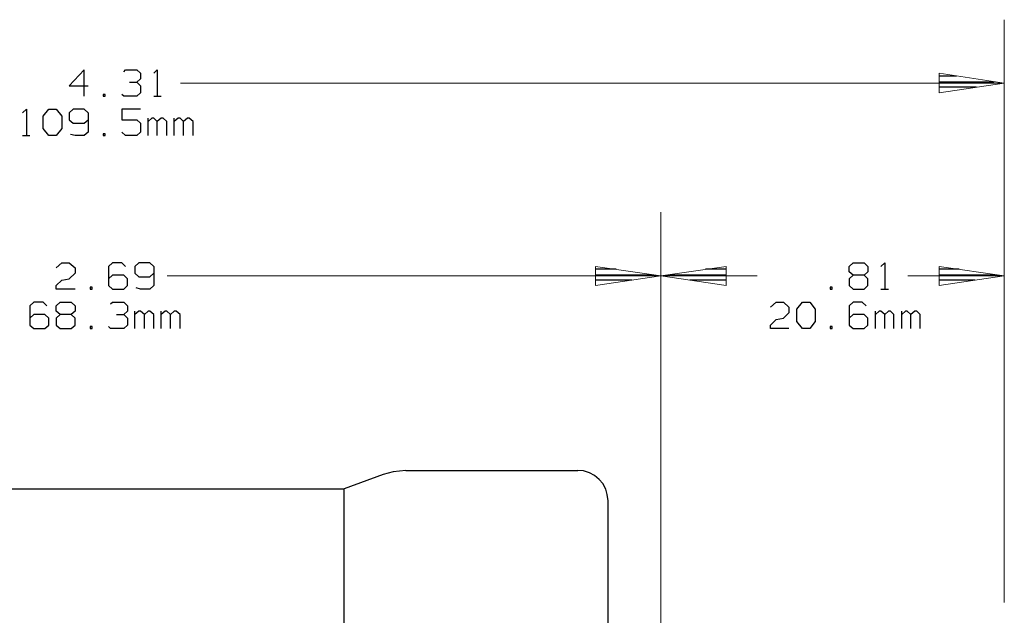
# Model space of a CAD drawing. Units: inches. Extents: x -3.57 to 3.55, y -2.65 to 2.89.
# Drawn here: x -1.16 to 0.62, y 0.44 to 1.51 of the extents above; entities that cross this region are included whole.
import ezdxf

# ---------------------------------------------------------------- set-up
doc = ezdxf.new("R2010")
doc.units = ezdxf.units.IN
doc.header["$MEASUREMENT"] = 0
doc.layers.add('Layer 1', color=7, linetype='Continuous')

msp = doc.modelspace()

# ---------------------------------------------------------------- linework, layer by layer
at = {"layer": 'Layer 1', "lineweight": 9}
for points in [[(0.6153, 0.4646), (0.6153, 0.4646), (0.6153, 1.5132), (0.6153, 1.5132)], [(-0.8674, 1.3993), (-0.8674, 1.3993), (0.6153, 1.3993), (0.6153, 1.3993)], [(-0.0028, 0.4174), (-0.0028, 0.4174), (-0.0028, 1.1667), (-0.0028, 1.1667)], [(-0.0028, 0.4174), (-0.0028, 0.4174), (-0.0028, 1.1667), (-0.0028, 1.1667)], [(0.6153, 0.4646), (0.6153, 0.4646), (0.6153, 1.1667), (0.6153, 1.1667)], [(-0.891, 1.0521), (-0.891, 1.0521), (-0.0028, 1.0521), (-0.0028, 1.0521)], [(0.1708, 1.0521), (0.1708, 1.0521), (-0.0028, 1.0521), (-0.0028, 1.0521)], [(0.6153, 1.0521), (0.6153, 1.0521), (0.4417, 1.0521), (0.4417, 1.0521)]]:
    msp.add_open_spline(points, degree=3, dxfattribs=at)
at = {"layer": 'Layer 1', "lineweight": 25}
for points in [[(-1.0403, 1.4229), (-1.0403, 1.4229), (-1.0674, 1.3944), (-1.0674, 1.3944)], [(-1.0403, 1.3757), (-1.0403, 1.3757), (-1.0403, 1.4229), (-1.0403, 1.4229)], [(-0.9694, 1.4194), (-0.9694, 1.4194), (-0.966, 1.4229), (-0.966, 1.4229)], [(-0.966, 1.4229), (-0.966, 1.4229), (-0.9458, 1.4229), (-0.9458, 1.4229)], [(-0.9458, 1.4229), (-0.9458, 1.4229), (-0.9389, 1.4167), (-0.9389, 1.4167)], [(-0.9153, 1.4167), (-0.9153, 1.4167), (-0.909, 1.4229), (-0.909, 1.4229)], [(-0.909, 1.4229), (-0.909, 1.4229), (-0.909, 1.3757), (-0.909, 1.3757)], [(-0.959, 1.4007), (-0.959, 1.4007), (-0.9458, 1.4007), (-0.9458, 1.4007)], [(-0.9458, 1.4007), (-0.9458, 1.4007), (-0.9389, 1.4069), (-0.9389, 1.4069)], [(-0.9458, 1.4007), (-0.9458, 1.4007), (-0.9389, 1.3944), (-0.9389, 1.3944)], [(-0.9389, 1.4167), (-0.9389, 1.4167), (-0.9389, 1.4069), (-0.9389, 1.4069)], [(0.5292, 1.4118), (0.5292, 1.4118), (0.4979, 1.4118), (0.4979, 1.4118)], [(0.4979, 1.4014), (0.4979, 1.4014), (0.5972, 1.4014), (0.5972, 1.4014)], [(-1.0674, 1.3944), (-1.0674, 1.3944), (-1.0333, 1.3944), (-1.0333, 1.3944)], [(-0.9389, 1.3944), (-0.9389, 1.3944), (-0.9389, 1.3819), (-0.9389, 1.3819)], [(0.5653, 1.3917), (0.5653, 1.3917), (0.4979, 1.3917), (0.4979, 1.3917)], [(-1.0028, 1.3785), (-1.0028, 1.3785), (-1.0062, 1.3785), (-1.0062, 1.3785)], [(-1.0062, 1.3785), (-1.0062, 1.3785), (-1.0062, 1.3757), (-1.0062, 1.3757)], [(-1.0062, 1.3757), (-1.0062, 1.3757), (-1.0028, 1.3757), (-1.0028, 1.3757)], [(-1.0028, 1.3757), (-1.0028, 1.3757), (-1.0028, 1.3785), (-1.0028, 1.3785)], [(-0.9694, 1.3757), (-0.9694, 1.3757), (-0.9729, 1.3785), (-0.9729, 1.3785)], [(-0.9458, 1.3757), (-0.9458, 1.3757), (-0.9694, 1.3757), (-0.9694, 1.3757)], [(-0.9389, 1.3819), (-0.9389, 1.3819), (-0.9458, 1.3757), (-0.9458, 1.3757)], [(-0.9153, 1.3757), (-0.9153, 1.3757), (-0.9021, 1.3757), (-0.9021, 1.3757)], [(0.4979, 1.3819), (0.4979, 1.3819), (0.4979, 1.3819), (0.4979, 1.3819)], [(-1.1514, 1.3458), (-1.1514, 1.3458), (-1.1444, 1.3521), (-1.1444, 1.3521)], [(-1.1444, 1.3521), (-1.1444, 1.3521), (-1.1444, 1.3049), (-1.1444, 1.3049)], [(-1.1146, 1.3396), (-1.1146, 1.3396), (-1.1042, 1.3521), (-1.1042, 1.3521)], [(-1.1042, 1.3521), (-1.1042, 1.3521), (-1.091, 1.3521), (-1.091, 1.3521)], [(-1.091, 1.3521), (-1.091, 1.3521), (-1.0806, 1.3396), (-1.0806, 1.3396)], [(-1.0604, 1.3521), (-1.0604, 1.3521), (-1.0674, 1.3458), (-1.0674, 1.3458)], [(-1.0403, 1.3521), (-1.0403, 1.3521), (-1.0604, 1.3521), (-1.0604, 1.3521)], [(-1.0333, 1.3458), (-1.0333, 1.3458), (-1.0403, 1.3521), (-1.0403, 1.3521)], [(-0.9389, 1.3521), (-0.9389, 1.3521), (-0.9729, 1.3521), (-0.9729, 1.3521)], [(-0.9729, 1.3521), (-0.9729, 1.3521), (-0.9729, 1.3333), (-0.9729, 1.3333)], [(-1.1146, 1.3174), (-1.1146, 1.3174), (-1.1146, 1.3396), (-1.1146, 1.3396)], [(-1.0806, 1.3396), (-1.0806, 1.3396), (-1.0806, 1.3174), (-1.0806, 1.3174)], [(-1.0674, 1.3458), (-1.0674, 1.3458), (-1.0674, 1.3333), (-1.0674, 1.3333)], [(-1.0674, 1.3333), (-1.0674, 1.3333), (-1.0604, 1.3271), (-1.0604, 1.3271)], [(-1.0403, 1.3271), (-1.0403, 1.3271), (-1.0333, 1.3333), (-1.0333, 1.3333)], [(-1.0333, 1.3458), (-1.0333, 1.3458), (-1.0333, 1.3111), (-1.0333, 1.3111)], [(-0.9729, 1.3333), (-0.9729, 1.3333), (-0.9458, 1.3333), (-0.9458, 1.3333)], [(-0.9458, 1.3333), (-0.9458, 1.3333), (-0.9389, 1.3271), (-0.9389, 1.3271)], [(-0.9257, 1.3049), (-0.9257, 1.3049), (-0.9257, 1.3361), (-0.9257, 1.3361)], [(-0.9187, 1.3361), (-0.9187, 1.3361), (-0.9257, 1.3299), (-0.9257, 1.3299)], [(-0.9153, 1.3361), (-0.9153, 1.3361), (-0.9187, 1.3361), (-0.9187, 1.3361)], [(-0.909, 1.3299), (-0.909, 1.3299), (-0.9153, 1.3361), (-0.9153, 1.3361)], [(-0.9021, 1.3361), (-0.9021, 1.3361), (-0.909, 1.3299), (-0.909, 1.3299)], [(-0.909, 1.3049), (-0.909, 1.3049), (-0.909, 1.3299), (-0.909, 1.3299)], [(-0.8986, 1.3361), (-0.8986, 1.3361), (-0.9021, 1.3361), (-0.9021, 1.3361)], [(-0.8917, 1.3299), (-0.8917, 1.3299), (-0.8986, 1.3361), (-0.8986, 1.3361)], [(-0.8917, 1.3049), (-0.8917, 1.3049), (-0.8917, 1.3299), (-0.8917, 1.3299)], [(-0.8785, 1.3049), (-0.8785, 1.3049), (-0.8785, 1.3361), (-0.8785, 1.3361)], [(-0.8715, 1.3361), (-0.8715, 1.3361), (-0.8785, 1.3299), (-0.8785, 1.3299)], [(-0.8681, 1.3361), (-0.8681, 1.3361), (-0.8715, 1.3361), (-0.8715, 1.3361)], [(-0.8618, 1.3299), (-0.8618, 1.3299), (-0.8681, 1.3361), (-0.8681, 1.3361)], [(-0.8549, 1.3361), (-0.8549, 1.3361), (-0.8618, 1.3299), (-0.8618, 1.3299)], [(-0.8618, 1.3049), (-0.8618, 1.3049), (-0.8618, 1.3299), (-0.8618, 1.3299)], [(-0.8514, 1.3361), (-0.8514, 1.3361), (-0.8549, 1.3361), (-0.8549, 1.3361)], [(-0.8444, 1.3299), (-0.8444, 1.3299), (-0.8514, 1.3361), (-0.8514, 1.3361)], [(-0.8444, 1.3049), (-0.8444, 1.3049), (-0.8444, 1.3299), (-0.8444, 1.3299)], [(-1.1042, 1.3049), (-1.1042, 1.3049), (-1.1146, 1.3174), (-1.1146, 1.3174)], [(-1.0806, 1.3174), (-1.0806, 1.3174), (-1.091, 1.3049), (-1.091, 1.3049)], [(-1.0604, 1.3271), (-1.0604, 1.3271), (-1.0403, 1.3271), (-1.0403, 1.3271)], [(-0.9389, 1.3271), (-0.9389, 1.3271), (-0.9389, 1.3111), (-0.9389, 1.3111)], [(-1.1514, 1.3049), (-1.1514, 1.3049), (-1.1382, 1.3049), (-1.1382, 1.3049)], [(-1.091, 1.3049), (-1.091, 1.3049), (-1.1042, 1.3049), (-1.1042, 1.3049)], [(-1.0569, 1.3049), (-1.0569, 1.3049), (-1.0653, 1.3069), (-1.0653, 1.3069)], [(-1.0403, 1.3049), (-1.0403, 1.3049), (-1.0569, 1.3049), (-1.0569, 1.3049)], [(-1.0333, 1.3111), (-1.0333, 1.3111), (-1.0403, 1.3049), (-1.0403, 1.3049)], [(-1.0028, 1.3076), (-1.0028, 1.3076), (-1.0062, 1.3076), (-1.0062, 1.3076)], [(-1.0062, 1.3076), (-1.0062, 1.3076), (-1.0062, 1.3049), (-1.0062, 1.3049)], [(-1.0062, 1.3049), (-1.0062, 1.3049), (-1.0028, 1.3049), (-1.0028, 1.3049)], [(-1.0028, 1.3049), (-1.0028, 1.3049), (-1.0028, 1.3076), (-1.0028, 1.3076)], [(-0.966, 1.3049), (-0.966, 1.3049), (-0.9729, 1.3111), (-0.9729, 1.3111)], [(-0.9458, 1.3049), (-0.9458, 1.3049), (-0.966, 1.3049), (-0.966, 1.3049)], [(-0.9389, 1.3111), (-0.9389, 1.3111), (-0.9458, 1.3049), (-0.9458, 1.3049)], [(-1.091, 1.0667), (-1.091, 1.0667), (-1.0806, 1.0757), (-1.0806, 1.0757)], [(-1.0806, 1.0757), (-1.0806, 1.0757), (-1.0674, 1.0757), (-1.0674, 1.0757)], [(-1.0674, 1.0757), (-1.0674, 1.0757), (-1.0569, 1.0667), (-1.0569, 1.0667)], [(-1.0569, 1.0667), (-1.0569, 1.0667), (-1.0569, 1.0569), (-1.0569, 1.0569)], [(-0.9896, 1.0757), (-0.9896, 1.0757), (-0.9965, 1.0694), (-0.9965, 1.0694)], [(-0.9965, 1.0694), (-0.9965, 1.0694), (-0.9965, 1.0347), (-0.9965, 1.0347)], [(-0.9729, 1.0757), (-0.9729, 1.0757), (-0.9896, 1.0757), (-0.9896, 1.0757)], [(-0.966, 1.0694), (-0.966, 1.0694), (-0.9729, 1.0757), (-0.9729, 1.0757)], [(-0.9424, 1.0757), (-0.9424, 1.0757), (-0.9493, 1.0694), (-0.9493, 1.0694)], [(-0.9493, 1.0694), (-0.9493, 1.0694), (-0.9493, 1.0569), (-0.9493, 1.0569)], [(-0.9222, 1.0757), (-0.9222, 1.0757), (-0.9424, 1.0757), (-0.9424, 1.0757)], [(-0.9153, 1.0694), (-0.9153, 1.0694), (-0.9222, 1.0757), (-0.9222, 1.0757)], [(-0.9153, 1.0694), (-0.9153, 1.0694), (-0.9153, 1.0347), (-0.9153, 1.0347)], [(-0.0833, 1.0646), (-0.0833, 1.0646), (-0.1201, 1.0646), (-0.1201, 1.0646)], [(0.1146, 1.0646), (0.1146, 1.0646), (0.0778, 1.0646), (0.0778, 1.0646)], [(0.3361, 1.0694), (0.3361, 1.0694), (0.3431, 1.0757), (0.3431, 1.0757)], [(0.3361, 1.0597), (0.3361, 1.0597), (0.3361, 1.0694), (0.3361, 1.0694)], [(0.3431, 1.0757), (0.3431, 1.0757), (0.3632, 1.0757), (0.3632, 1.0757)], [(0.3632, 1.0757), (0.3632, 1.0757), (0.3694, 1.0694), (0.3694, 1.0694)], [(0.3694, 1.0694), (0.3694, 1.0694), (0.3694, 1.0597), (0.3694, 1.0597)], [(0.3931, 1.0694), (0.3931, 1.0694), (0.4, 1.0757), (0.4, 1.0757)], [(0.4, 1.0757), (0.4, 1.0757), (0.4, 1.0285), (0.4, 1.0285)], [(0.534, 1.0646), (0.534, 1.0646), (0.4979, 1.0646), (0.4979, 1.0646)], [(-1.0806, 1.0444), (-1.0806, 1.0444), (-1.0674, 1.0472), (-1.0674, 1.0472)], [(-1.0569, 1.0569), (-1.0569, 1.0569), (-1.0674, 1.0472), (-1.0674, 1.0472)], [(-0.9896, 1.0535), (-0.9896, 1.0535), (-0.9965, 1.0472), (-0.9965, 1.0472)], [(-0.9694, 1.0535), (-0.9694, 1.0535), (-0.9896, 1.0535), (-0.9896, 1.0535)], [(-0.9625, 1.0472), (-0.9625, 1.0472), (-0.9694, 1.0535), (-0.9694, 1.0535)], [(-0.9625, 1.0347), (-0.9625, 1.0347), (-0.9625, 1.0472), (-0.9625, 1.0472)], [(-0.9493, 1.0569), (-0.9493, 1.0569), (-0.9424, 1.0507), (-0.9424, 1.0507)], [(-0.9424, 1.0507), (-0.9424, 1.0507), (-0.9222, 1.0507), (-0.9222, 1.0507)], [(-0.9222, 1.0507), (-0.9222, 1.0507), (-0.9153, 1.0569), (-0.9153, 1.0569)], [(-0.1201, 1.0542), (-0.1201, 1.0542), (-0.0153, 1.0542), (-0.0153, 1.0542)], [(0.0104, 1.0542), (0.0104, 1.0542), (0.1146, 1.0542), (0.1146, 1.0542)], [(0.3431, 1.0535), (0.3431, 1.0535), (0.3361, 1.0597), (0.3361, 1.0597)], [(0.3431, 1.0535), (0.3431, 1.0535), (0.3361, 1.0472), (0.3361, 1.0472)], [(0.3361, 1.0472), (0.3361, 1.0472), (0.3361, 1.0347), (0.3361, 1.0347)], [(0.3632, 1.0535), (0.3632, 1.0535), (0.3431, 1.0535), (0.3431, 1.0535)], [(0.3694, 1.0597), (0.3694, 1.0597), (0.3632, 1.0535), (0.3632, 1.0535)], [(0.3694, 1.0472), (0.3694, 1.0472), (0.3632, 1.0535), (0.3632, 1.0535)], [(0.3694, 1.0347), (0.3694, 1.0347), (0.3694, 1.0472), (0.3694, 1.0472)], [(0.4979, 1.0542), (0.4979, 1.0542), (0.6021, 1.0542), (0.6021, 1.0542)], [(-1.091, 1.0347), (-1.091, 1.0347), (-1.0806, 1.0444), (-1.0806, 1.0444)], [(-1.091, 1.0285), (-1.091, 1.0285), (-1.091, 1.0347), (-1.091, 1.0347)], [(-1.0569, 1.0285), (-1.0569, 1.0285), (-1.091, 1.0285), (-1.091, 1.0285)], [(-1.0264, 1.0319), (-1.0264, 1.0319), (-1.0299, 1.0319), (-1.0299, 1.0319)], [(-1.0299, 1.0319), (-1.0299, 1.0319), (-1.0299, 1.0285), (-1.0299, 1.0285)], [(-1.0299, 1.0285), (-1.0299, 1.0285), (-1.0264, 1.0285), (-1.0264, 1.0285)], [(-1.0264, 1.0285), (-1.0264, 1.0285), (-1.0264, 1.0319), (-1.0264, 1.0319)], [(-0.9965, 1.0347), (-0.9965, 1.0347), (-0.9896, 1.0285), (-0.9896, 1.0285)], [(-0.9896, 1.0285), (-0.9896, 1.0285), (-0.9694, 1.0285), (-0.9694, 1.0285)], [(-0.9694, 1.0285), (-0.9694, 1.0285), (-0.9625, 1.0347), (-0.9625, 1.0347)], [(-0.9389, 1.0285), (-0.9389, 1.0285), (-0.9472, 1.0306), (-0.9472, 1.0306)], [(-0.9222, 1.0285), (-0.9222, 1.0285), (-0.9389, 1.0285), (-0.9389, 1.0285)], [(-0.9153, 1.0347), (-0.9153, 1.0347), (-0.9222, 1.0285), (-0.9222, 1.0285)], [(-0.0549, 1.0444), (-0.0549, 1.0444), (-0.1201, 1.0444), (-0.1201, 1.0444)], [(-0.1201, 1.0347), (-0.1201, 1.0347), (-0.1201, 1.0347), (-0.1201, 1.0347)], [(0.1146, 1.0444), (0.1146, 1.0444), (0.0493, 1.0444), (0.0493, 1.0444)], [(0.1146, 1.0347), (0.1146, 1.0347), (0.1146, 1.0347), (0.1146, 1.0347)], [(0.3056, 1.0319), (0.3056, 1.0319), (0.3021, 1.0319), (0.3021, 1.0319)], [(0.3021, 1.0319), (0.3021, 1.0319), (0.3021, 1.0285), (0.3021, 1.0285)], [(0.3021, 1.0285), (0.3021, 1.0285), (0.3056, 1.0285), (0.3056, 1.0285)], [(0.3056, 1.0285), (0.3056, 1.0285), (0.3056, 1.0319), (0.3056, 1.0319)], [(0.3361, 1.0347), (0.3361, 1.0347), (0.3431, 1.0285), (0.3431, 1.0285)], [(0.3431, 1.0285), (0.3431, 1.0285), (0.3632, 1.0285), (0.3632, 1.0285)], [(0.3632, 1.0285), (0.3632, 1.0285), (0.3694, 1.0347), (0.3694, 1.0347)], [(0.3931, 1.0285), (0.3931, 1.0285), (0.4069, 1.0285), (0.4069, 1.0285)], [(0.5625, 1.0444), (0.5625, 1.0444), (0.4979, 1.0444), (0.4979, 1.0444)], [(0.4979, 1.0347), (0.4979, 1.0347), (0.4979, 1.0347), (0.4979, 1.0347)], [(-1.1312, 1.0049), (-1.1312, 1.0049), (-1.1382, 0.9986), (-1.1382, 0.9986)], [(-1.1382, 0.9986), (-1.1382, 0.9986), (-1.1382, 0.9639), (-1.1382, 0.9639)], [(-1.1146, 1.0049), (-1.1146, 1.0049), (-1.1312, 1.0049), (-1.1312, 1.0049)], [(-1.1076, 0.9986), (-1.1076, 0.9986), (-1.1146, 1.0049), (-1.1146, 1.0049)], [(-1.091, 0.9986), (-1.091, 0.9986), (-1.084, 1.0049), (-1.084, 1.0049)], [(-1.091, 0.9889), (-1.091, 0.9889), (-1.091, 0.9986), (-1.091, 0.9986)], [(-1.084, 1.0049), (-1.084, 1.0049), (-1.0639, 1.0049), (-1.0639, 1.0049)], [(-1.0639, 1.0049), (-1.0639, 1.0049), (-1.0569, 0.9986), (-1.0569, 0.9986)], [(-1.0569, 0.9986), (-1.0569, 0.9986), (-1.0569, 0.9889), (-1.0569, 0.9889)], [(-0.9931, 1.0021), (-0.9931, 1.0021), (-0.9896, 1.0049), (-0.9896, 1.0049)], [(-0.9896, 1.0049), (-0.9896, 1.0049), (-0.9694, 1.0049), (-0.9694, 1.0049)], [(-0.9694, 1.0049), (-0.9694, 1.0049), (-0.9625, 0.9986), (-0.9625, 0.9986)], [(-0.9625, 0.9986), (-0.9625, 0.9986), (-0.9625, 0.9889), (-0.9625, 0.9889)], [(0.1944, 0.9958), (0.1944, 0.9958), (0.2049, 1.0049), (0.2049, 1.0049)], [(0.2049, 1.0049), (0.2049, 1.0049), (0.2181, 1.0049), (0.2181, 1.0049)], [(0.2181, 1.0049), (0.2181, 1.0049), (0.2278, 0.9958), (0.2278, 0.9958)], [(0.2278, 0.9958), (0.2278, 0.9958), (0.2278, 0.9861), (0.2278, 0.9861)], [(0.2417, 0.9924), (0.2417, 0.9924), (0.2521, 1.0049), (0.2521, 1.0049)], [(0.2417, 0.9701), (0.2417, 0.9701), (0.2417, 0.9924), (0.2417, 0.9924)], [(0.2521, 1.0049), (0.2521, 1.0049), (0.2653, 1.0049), (0.2653, 1.0049)], [(0.2653, 1.0049), (0.2653, 1.0049), (0.275, 0.9924), (0.275, 0.9924)], [(0.275, 0.9924), (0.275, 0.9924), (0.275, 0.9701), (0.275, 0.9701)], [(0.3431, 1.0049), (0.3431, 1.0049), (0.3361, 0.9986), (0.3361, 0.9986)], [(0.3361, 0.9986), (0.3361, 0.9986), (0.3361, 0.9639), (0.3361, 0.9639)], [(0.3597, 1.0049), (0.3597, 1.0049), (0.3431, 1.0049), (0.3431, 1.0049)], [(0.3667, 0.9986), (0.3667, 0.9986), (0.3597, 1.0049), (0.3597, 1.0049)], [(-1.1312, 0.9826), (-1.1312, 0.9826), (-1.1382, 0.9764), (-1.1382, 0.9764)], [(-1.1111, 0.9826), (-1.1111, 0.9826), (-1.1312, 0.9826), (-1.1312, 0.9826)], [(-1.1042, 0.9764), (-1.1042, 0.9764), (-1.1111, 0.9826), (-1.1111, 0.9826)], [(-1.1042, 0.9639), (-1.1042, 0.9639), (-1.1042, 0.9764), (-1.1042, 0.9764)], [(-1.084, 0.9826), (-1.084, 0.9826), (-1.091, 0.9889), (-1.091, 0.9889)], [(-1.084, 0.9826), (-1.084, 0.9826), (-1.091, 0.9764), (-1.091, 0.9764)], [(-1.091, 0.9764), (-1.091, 0.9764), (-1.091, 0.9639), (-1.091, 0.9639)], [(-1.0639, 0.9826), (-1.0639, 0.9826), (-1.084, 0.9826), (-1.084, 0.9826)], [(-1.0569, 0.9889), (-1.0569, 0.9889), (-1.0639, 0.9826), (-1.0639, 0.9826)], [(-1.0569, 0.9764), (-1.0569, 0.9764), (-1.0639, 0.9826), (-1.0639, 0.9826)], [(-1.0569, 0.9639), (-1.0569, 0.9639), (-1.0569, 0.9764), (-1.0569, 0.9764)], [(-0.9826, 0.9826), (-0.9826, 0.9826), (-0.9694, 0.9826), (-0.9694, 0.9826)], [(-0.9694, 0.9826), (-0.9694, 0.9826), (-0.9625, 0.9889), (-0.9625, 0.9889)], [(-0.9694, 0.9826), (-0.9694, 0.9826), (-0.9625, 0.9764), (-0.9625, 0.9764)], [(-0.9625, 0.9764), (-0.9625, 0.9764), (-0.9625, 0.9639), (-0.9625, 0.9639)], [(-0.9493, 0.9576), (-0.9493, 0.9576), (-0.9493, 0.9889), (-0.9493, 0.9889)], [(-0.9424, 0.9889), (-0.9424, 0.9889), (-0.9493, 0.9826), (-0.9493, 0.9826)], [(-0.9389, 0.9889), (-0.9389, 0.9889), (-0.9424, 0.9889), (-0.9424, 0.9889)], [(-0.9319, 0.9826), (-0.9319, 0.9826), (-0.9389, 0.9889), (-0.9389, 0.9889)], [(-0.9257, 0.9889), (-0.9257, 0.9889), (-0.9319, 0.9826), (-0.9319, 0.9826)], [(-0.9319, 0.9576), (-0.9319, 0.9576), (-0.9319, 0.9826), (-0.9319, 0.9826)], [(-0.9222, 0.9889), (-0.9222, 0.9889), (-0.9257, 0.9889), (-0.9257, 0.9889)], [(-0.9153, 0.9826), (-0.9153, 0.9826), (-0.9222, 0.9889), (-0.9222, 0.9889)], [(-0.9153, 0.9576), (-0.9153, 0.9576), (-0.9153, 0.9826), (-0.9153, 0.9826)], [(-0.9021, 0.9576), (-0.9021, 0.9576), (-0.9021, 0.9889), (-0.9021, 0.9889)], [(-0.8951, 0.9889), (-0.8951, 0.9889), (-0.9021, 0.9826), (-0.9021, 0.9826)], [(-0.8917, 0.9889), (-0.8917, 0.9889), (-0.8951, 0.9889), (-0.8951, 0.9889)], [(-0.8854, 0.9826), (-0.8854, 0.9826), (-0.8917, 0.9889), (-0.8917, 0.9889)], [(-0.8785, 0.9889), (-0.8785, 0.9889), (-0.8854, 0.9826), (-0.8854, 0.9826)], [(-0.8854, 0.9576), (-0.8854, 0.9576), (-0.8854, 0.9826), (-0.8854, 0.9826)], [(-0.875, 0.9889), (-0.875, 0.9889), (-0.8785, 0.9889), (-0.8785, 0.9889)], [(-0.8681, 0.9826), (-0.8681, 0.9826), (-0.875, 0.9889), (-0.875, 0.9889)], [(-0.8681, 0.9576), (-0.8681, 0.9576), (-0.8681, 0.9826), (-0.8681, 0.9826)], [(0.2049, 0.9736), (0.2049, 0.9736), (0.2181, 0.9764), (0.2181, 0.9764)], [(0.2278, 0.9861), (0.2278, 0.9861), (0.2181, 0.9764), (0.2181, 0.9764)], [(0.3431, 0.9826), (0.3431, 0.9826), (0.3361, 0.9764), (0.3361, 0.9764)], [(0.3632, 0.9826), (0.3632, 0.9826), (0.3431, 0.9826), (0.3431, 0.9826)], [(0.3694, 0.9764), (0.3694, 0.9764), (0.3632, 0.9826), (0.3632, 0.9826)], [(0.3694, 0.9639), (0.3694, 0.9639), (0.3694, 0.9764), (0.3694, 0.9764)], [(0.3833, 0.9576), (0.3833, 0.9576), (0.3833, 0.9889), (0.3833, 0.9889)], [(0.3903, 0.9889), (0.3903, 0.9889), (0.3833, 0.9826), (0.3833, 0.9826)], [(0.3931, 0.9889), (0.3931, 0.9889), (0.3903, 0.9889), (0.3903, 0.9889)], [(0.4, 0.9826), (0.4, 0.9826), (0.3931, 0.9889), (0.3931, 0.9889)], [(0.4069, 0.9889), (0.4069, 0.9889), (0.4, 0.9826), (0.4, 0.9826)], [(0.4, 0.9576), (0.4, 0.9576), (0.4, 0.9826), (0.4, 0.9826)], [(0.4104, 0.9889), (0.4104, 0.9889), (0.4069, 0.9889), (0.4069, 0.9889)], [(0.4167, 0.9826), (0.4167, 0.9826), (0.4104, 0.9889), (0.4104, 0.9889)], [(0.4167, 0.9576), (0.4167, 0.9576), (0.4167, 0.9826), (0.4167, 0.9826)], [(0.4306, 0.9576), (0.4306, 0.9576), (0.4306, 0.9889), (0.4306, 0.9889)], [(0.4375, 0.9889), (0.4375, 0.9889), (0.4306, 0.9826), (0.4306, 0.9826)], [(0.4403, 0.9889), (0.4403, 0.9889), (0.4375, 0.9889), (0.4375, 0.9889)], [(0.4472, 0.9826), (0.4472, 0.9826), (0.4403, 0.9889), (0.4403, 0.9889)], [(0.4542, 0.9889), (0.4542, 0.9889), (0.4472, 0.9826), (0.4472, 0.9826)], [(0.4472, 0.9576), (0.4472, 0.9576), (0.4472, 0.9826), (0.4472, 0.9826)], [(0.4576, 0.9889), (0.4576, 0.9889), (0.4542, 0.9889), (0.4542, 0.9889)], [(0.4639, 0.9826), (0.4639, 0.9826), (0.4576, 0.9889), (0.4576, 0.9889)], [(0.4639, 0.9576), (0.4639, 0.9576), (0.4639, 0.9826), (0.4639, 0.9826)], [(-1.1382, 0.9639), (-1.1382, 0.9639), (-1.1312, 0.9576), (-1.1312, 0.9576)], [(-1.1312, 0.9576), (-1.1312, 0.9576), (-1.1111, 0.9576), (-1.1111, 0.9576)], [(-1.1111, 0.9576), (-1.1111, 0.9576), (-1.1042, 0.9639), (-1.1042, 0.9639)], [(-1.091, 0.9639), (-1.091, 0.9639), (-1.084, 0.9576), (-1.084, 0.9576)], [(-1.084, 0.9576), (-1.084, 0.9576), (-1.0639, 0.9576), (-1.0639, 0.9576)], [(-1.0639, 0.9576), (-1.0639, 0.9576), (-1.0569, 0.9639), (-1.0569, 0.9639)], [(-1.0264, 0.9611), (-1.0264, 0.9611), (-1.0299, 0.9611), (-1.0299, 0.9611)], [(-1.0299, 0.9611), (-1.0299, 0.9611), (-1.0299, 0.9576), (-1.0299, 0.9576)], [(-1.0299, 0.9576), (-1.0299, 0.9576), (-1.0264, 0.9576), (-1.0264, 0.9576)], [(-1.0264, 0.9576), (-1.0264, 0.9576), (-1.0264, 0.9611), (-1.0264, 0.9611)], [(-0.9931, 0.9576), (-0.9931, 0.9576), (-0.9965, 0.9611), (-0.9965, 0.9611)], [(-0.9694, 0.9576), (-0.9694, 0.9576), (-0.9931, 0.9576), (-0.9931, 0.9576)], [(-0.9625, 0.9639), (-0.9625, 0.9639), (-0.9694, 0.9576), (-0.9694, 0.9576)], [(0.1944, 0.9639), (0.1944, 0.9639), (0.2049, 0.9736), (0.2049, 0.9736)], [(0.1944, 0.9576), (0.1944, 0.9576), (0.1944, 0.9639), (0.1944, 0.9639)], [(0.2278, 0.9576), (0.2278, 0.9576), (0.1944, 0.9576), (0.1944, 0.9576)], [(0.2521, 0.9576), (0.2521, 0.9576), (0.2417, 0.9701), (0.2417, 0.9701)], [(0.2653, 0.9576), (0.2653, 0.9576), (0.2521, 0.9576), (0.2521, 0.9576)], [(0.275, 0.9701), (0.275, 0.9701), (0.2653, 0.9576), (0.2653, 0.9576)], [(0.3056, 0.9611), (0.3056, 0.9611), (0.3021, 0.9611), (0.3021, 0.9611)], [(0.3021, 0.9611), (0.3021, 0.9611), (0.3021, 0.9576), (0.3021, 0.9576)], [(0.3021, 0.9576), (0.3021, 0.9576), (0.3056, 0.9576), (0.3056, 0.9576)], [(0.3056, 0.9576), (0.3056, 0.9576), (0.3056, 0.9611), (0.3056, 0.9611)], [(0.3361, 0.9639), (0.3361, 0.9639), (0.3431, 0.9576), (0.3431, 0.9576)], [(0.3431, 0.9576), (0.3431, 0.9576), (0.3632, 0.9576), (0.3632, 0.9576)], [(0.3632, 0.9576), (0.3632, 0.9576), (0.3694, 0.9639), (0.3694, 0.9639)], [(-0.5028, 0.6951), (-0.5028, 0.6951), (-0.5729, 0.6694), (-0.5729, 0.6694)], [(-0.4618, 0.7021), (-0.4618, 0.7021), (-0.1521, 0.7021), (-0.1521, 0.7021)], [(-1.4799, 0.6694), (-1.4799, 0.6694), (-0.5729, 0.6694), (-0.5729, 0.6694)], [(-0.5729, -0.4028), (-0.5729, -0.4028), (-0.5729, 0.6694), (-0.5729, 0.6694)], [(-0.0979, -0.3813), (-0.0979, -0.3813), (-0.0979, 0.6479), (-0.0979, 0.6479)]]:
    msp.add_open_spline(points, degree=3, dxfattribs=at)
at = {"layer": 'Layer 1', "lineweight": 9}
for points in [[(0.4979, 1.3819), (0.4979, 1.3819), (0.6153, 1.3993), (0.6153, 1.3993), (0.6153, 1.3993), (0.6153, 1.3993), (0.4979, 1.4167), (0.4979, 1.4167), (0.4979, 1.4167), (0.4979, 1.4167), (0.4979, 1.3819), (0.4979, 1.3819)], [(-0.1201, 1.0347), (-0.1201, 1.0347), (-0.0028, 1.0521), (-0.0028, 1.0521), (-0.0028, 1.0521), (-0.0028, 1.0521), (-0.1201, 1.0694), (-0.1201, 1.0694), (-0.1201, 1.0694), (-0.1201, 1.0694), (-0.1201, 1.0347), (-0.1201, 1.0347)], [(0.1146, 1.0694), (0.1146, 1.0694), (-0.0028, 1.0521), (-0.0028, 1.0521), (-0.0028, 1.0521), (-0.0028, 1.0521), (0.1146, 1.0347), (0.1146, 1.0347), (0.1146, 1.0347), (0.1146, 1.0347), (0.1146, 1.0694), (0.1146, 1.0694)], [(0.4979, 1.0347), (0.4979, 1.0347), (0.6153, 1.0521), (0.6153, 1.0521), (0.6153, 1.0521), (0.6153, 1.0521), (0.4979, 1.0694), (0.4979, 1.0694), (0.4979, 1.0694), (0.4979, 1.0694), (0.4979, 1.0347), (0.4979, 1.0347)]]:
    msp.add_open_spline(points, degree=3, knots=[0, 0, 0, 0, 0.25, 0.25, 0.25, 0.25, 0.5, 0.5, 0.5, 0.5, 1, 1, 1, 1], dxfattribs=at)
at = {"layer": 'Layer 1', "lineweight": 25}
for points, knots in [([(-0.4618, 0.7021), (-0.4618, 0.7021), (-0.4618, 0.7021), (-0.4618, 0.7021), (-0.4618, 0.7021), (-0.4618, 0.7021), (-0.4847, 0.7), (-0.4847, 0.7), (-0.4847, 0.7), (-0.4847, 0.7), (-0.5028, 0.6951), (-0.5028, 0.6951)], [0, 0, 0, 0, 0.25, 0.25, 0.25, 0.25, 0.5, 0.5, 0.5, 0.5, 1, 1, 1, 1]), ([(-0.0979, 0.6479), (-0.0979, 0.6479), (-0.0993, 0.659), (-0.0993, 0.659), (-0.0993, 0.659), (-0.0993, 0.659), (-0.1021, 0.6687), (-0.1021, 0.6687), (-0.1021, 0.6687), (-0.1021, 0.6687), (-0.1069, 0.6785), (-0.1069, 0.6785), (-0.1069, 0.6785), (-0.1069, 0.6785), (-0.1139, 0.6861), (-0.1139, 0.6861), (-0.1139, 0.6861), (-0.1139, 0.6861), (-0.1222, 0.6931), (-0.1222, 0.6931), (-0.1222, 0.6931), (-0.1222, 0.6931), (-0.1312, 0.6979), (-0.1312, 0.6979), (-0.1312, 0.6979), (-0.1312, 0.6979), (-0.1417, 0.7014), (-0.1417, 0.7014), (-0.1417, 0.7014), (-0.1417, 0.7014), (-0.1521, 0.7021), (-0.1521, 0.7021)], [0, 0, 0, 0, 0.111111, 0.111111, 0.111111, 0.111111, 0.222222, 0.222222, 0.222222, 0.222222, 0.333333, 0.333333, 0.333333, 0.333333, 0.444444, 0.444444, 0.444444, 0.444444, 0.555556, 0.555556, 0.555556, 0.555556, 0.666667, 0.666667, 0.666667, 0.666667, 0.777778, 0.777778, 0.777778, 0.777778, 1, 1, 1, 1])]:
    msp.add_open_spline(points, degree=3, knots=knots, dxfattribs=at)

doc.saveas('drawing.dxf')
